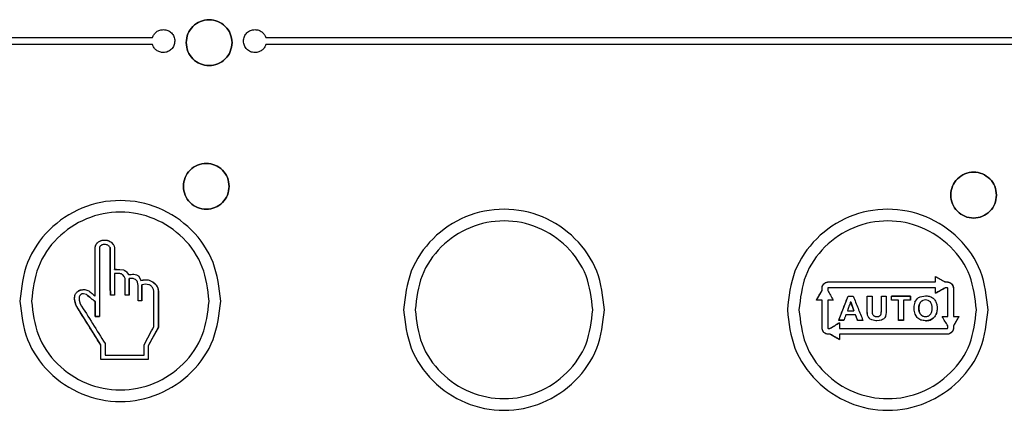
# Paper-space layout 'Sheet2' of a CAD drawing. Units: inches. Extents: x -155 to 304, y 4 to 193.
# Drawn here: x 233 to 235, y 70 to 71 of the extents above; entities that cross this region are included whole.
import ezdxf

# ---------------------------------------------------------------- set-up
doc = ezdxf.new("R2010")
doc.units = ezdxf.units.IN
doc.header["$MEASUREMENT"] = 0

psp = doc.layouts.new('Sheet2')

# ---------------------------------------------------------------- linework, layer by layer
at = {"color": 7, "linetype": 'Continuous', "lineweight": 25, "ltscale": 18}
for p, q in [((232.4433, 71.0468), (233.1937, 71.0468)), ((233.4001, 71.0468), (235.8251, 71.0468)), ((233.1937, 71.0343), (232.4308, 71.0343)), ((235.8251, 71.0343), (233.4001, 71.0343)), ((233.0895, 70.666), (233.0914, 70.6714)), ((233.1131, 70.6779), (233.1186, 70.675)), ((233.1186, 70.675), (233.1225, 70.671)), ((233.1186, 70.675), (233.1187, 70.6749)), ((233.0895, 70.666), (233.0896, 70.6659)), ((233.0896, 70.577), (233.0896, 70.6659)), ((233.1165, 70.6655), (233.1165, 70.6654)), ((233.1245, 70.6257), (233.1245, 70.6258)), ((233.1245, 70.6257), (233.1282, 70.6257)), ((233.1282, 70.6258), (233.1409, 70.6247)), ((233.1282, 70.6257), (233.1409, 70.6246)), ((233.1422, 70.6124), (233.1398, 70.6157)), ((233.1409, 70.6247), (233.1409, 70.6246)), ((233.1462, 70.6214), (233.1499, 70.6162)), ((233.1499, 70.6162), (233.1598, 70.6167)), ((233.1499, 70.6162), (233.1499, 70.6162)), ((233.1441, 70.6088), (233.1422, 70.6124)), ((233.1515, 70.6088), (233.1514, 70.6088)), ((233.1679, 70.5966), (233.1663, 70.6026)), ((233.1689, 70.6131), (233.1726, 70.6056)), ((233.1689, 70.6131), (233.1689, 70.613)), ((233.1689, 70.613), (233.1726, 70.6056)), ((233.1726, 70.6056), (233.1815, 70.6068)), ((233.1726, 70.6056), (233.1726, 70.6056)), ((233.1816, 70.5986), (233.1742, 70.5977)), ((233.1742, 70.5977), (233.1742, 70.5977)), ((233.1901, 70.6051), (233.19, 70.6051)), ((233.1901, 70.6051), (233.1956, 70.6019)), ((233.1956, 70.6019), (233.2002, 70.5975)), ((233.2002, 70.5975), (233.2033, 70.5918)), ((234.4193, 70.6019), (234.4237, 70.6028)), ((234.6188, 70.6127), (234.6359, 70.6028)), ((234.6188, 70.6028), (234.6188, 70.6028)), ((234.6359, 70.6028), (234.6398, 70.6028)), ((234.636, 70.6028), (234.6359, 70.6028)), ((234.648, 70.5994), (234.6505, 70.5957)), ((233.0662, 70.5887), (233.0663, 70.5887)), ((233.0737, 70.5797), (233.0684, 70.5813)), ((233.0722, 70.5886), (233.0779, 70.5866)), ((233.0737, 70.5797), (233.0737, 70.5797)), ((233.2033, 70.5918), (233.2044, 70.5855)), ((233.2043, 70.5855), (233.2043, 70.5199)), ((233.2044, 70.5855), (233.2043, 70.5855)), ((234.4023, 70.5699), (234.4123, 70.5872)), ((234.4122, 70.5872), (234.4123, 70.5872)), ((234.4123, 70.5872), (234.4123, 70.5912)), ((234.6361, 70.5923), (234.636, 70.5923)), ((234.6505, 70.5957), (234.6514, 70.5913)), ((234.6513, 70.5912), (234.6513, 70.5401)), ((233.052, 70.5713), (233.0523, 70.5771)), ((233.0546, 70.5601), (233.052, 70.5713)), ((233.0604, 70.5696), (233.062, 70.5633)), ((233.0895, 70.5771), (233.0896, 70.577)), ((233.0895, 70.567), (233.0896, 70.567)), ((233.1742, 70.5686), (233.1679, 70.5686)), ((234.4122, 70.5699), (234.4123, 70.5699)), ((234.4123, 70.5194), (234.4123, 70.5699)), ((234.4426, 70.5331), (234.4596, 70.5768)), ((234.4596, 70.5769), (234.4596, 70.5768)), ((234.4596, 70.5768), (234.469, 70.5768)), ((234.4642, 70.5666), (234.4643, 70.5666)), ((234.4643, 70.5666), (234.4703, 70.5504)), ((234.4943, 70.5769), (234.4943, 70.5768)), ((234.4943, 70.5535), (234.4943, 70.5768)), ((234.4943, 70.5768), (234.5032, 70.5768)), ((234.5202, 70.5769), (234.5202, 70.5768)), ((234.5202, 70.5526), (234.5202, 70.5768)), ((234.5202, 70.5768), (234.5291, 70.5768)), ((234.5731, 70.5768), (234.5384, 70.5768)), ((234.5603, 70.5695), (234.5602, 70.5694)), ((234.5602, 70.5694), (234.5602, 70.5331)), ((234.5732, 70.5769), (234.5731, 70.5768)), ((234.5731, 70.5694), (234.5731, 70.5768)), ((234.5812, 70.5659), (234.5794, 70.5588)), ((234.5812, 70.5659), (234.5853, 70.572)), ((234.5889, 70.5609), (234.5883, 70.555)), ((234.5909, 70.5759), (234.6004, 70.5776)), ((234.5909, 70.5759), (234.6003, 70.5776)), ((234.6004, 70.5701), (234.5956, 70.5692)), ((234.6053, 70.5692), (234.6004, 70.5701)), ((233.0546, 70.5601), (233.0547, 70.5601)), ((233.0996, 70.4882), (233.0547, 70.5601)), ((234.4556, 70.543), (234.4557, 70.543)), ((234.4732, 70.543), (234.4557, 70.543)), ((234.4703, 70.5504), (234.4703, 70.5504)), ((234.4732, 70.543), (234.4732, 70.543)), ((234.477, 70.5331), (234.4732, 70.543)), ((234.4944, 70.5479), (234.4943, 70.5535)), ((234.4952, 70.5423), (234.4943, 70.5535)), ((234.4952, 70.5423), (234.4944, 70.5479)), ((234.5032, 70.5531), (234.5035, 70.5458)), ((234.5198, 70.5452), (234.5202, 70.5489)), ((234.5199, 70.5452), (234.5202, 70.5526)), ((234.5202, 70.5489), (234.5202, 70.5526)), ((234.529, 70.5482), (234.5284, 70.5427)), ((234.5291, 70.5538), (234.529, 70.5482)), ((234.5794, 70.5588), (234.5793, 70.5515)), ((234.5793, 70.5515), (234.581, 70.5443)), ((234.581, 70.5443), (234.5849, 70.5382)), ((234.5883, 70.555), (234.589, 70.549)), ((233.0895, 70.54), (233.0896, 70.54)), ((234.452, 70.5331), (234.4426, 70.5331)), ((234.4426, 70.533), (234.4426, 70.5331)), ((234.477, 70.5331), (234.4769, 70.533)), ((234.477, 70.5331), (234.4865, 70.5331)), ((234.5074, 70.5325), (234.5027, 70.5337)), ((234.5122, 70.5323), (234.5074, 70.5325)), ((234.5206, 70.5336), (234.5122, 70.5323)), ((234.5165, 70.5325), (234.5122, 70.5323)), ((234.5206, 70.5336), (234.5165, 70.5325)), ((234.5602, 70.5331), (234.5514, 70.5331)), ((234.5603, 70.533), (234.5602, 70.5331)), ((234.6612, 70.5401), (234.6513, 70.5231)), ((234.6514, 70.5401), (234.6513, 70.5401)), ((233.2043, 70.5199), (233.1858, 70.4866)), ((233.2044, 70.5199), (233.2043, 70.5199)), ((234.4131, 70.5149), (234.4122, 70.5193)), ((234.4156, 70.5112), (234.4131, 70.5149)), ((234.4271, 70.5078), (234.4238, 70.5078)), ((234.4265, 70.5183), (234.4266, 70.5183)), ((234.4271, 70.5078), (234.427, 70.5078)), ((234.444, 70.5078), (234.444, 70.5078)), ((234.6443, 70.5087), (234.6399, 70.5078)), ((234.6513, 70.5231), (234.6513, 70.5194)), ((234.6514, 70.523), (234.6513, 70.5231)), ((233.0996, 70.4881), (233.0996, 70.4882)), ((233.0996, 70.4618), (233.0996, 70.4882)), ((233.1858, 70.4866), (233.1858, 70.4618)), ((233.1859, 70.4866), (233.1858, 70.4866)), ((233.1282, 70.4618), (233.0996, 70.4618)), ((233.0996, 70.4617), (233.0996, 70.4618)), ((233.1858, 70.4618), (233.1282, 70.4618)), ((233.1859, 70.4617), (233.1858, 70.4618))]:
    psp.add_line(p, q, dxfattribs=at)
for points in [[(233.2551, 71.0377), (233.2557, 71.0431), (233.257, 71.0541), (233.2666, 71.0679), (233.2804, 71.0772), (233.2968, 71.0805), (233.3132, 71.0772), (233.3269, 71.0679), (233.3366, 71.0541), (233.3378, 71.0431), (233.3385, 71.0377)], [(233.3385, 71.0377), (233.3378, 71.0431), (233.3366, 71.0541), (233.3269, 71.0679), (233.3132, 71.0772), (233.2968, 71.0805), (233.2804, 71.0772), (233.2666, 71.0679), (233.257, 71.0541), (233.2557, 71.0431), (233.2551, 71.0377)], [(233.3385, 71.0377), (233.3378, 71.0322), (233.3366, 71.0213), (233.3269, 71.0074), (233.3132, 70.9982), (233.2968, 70.9949), (233.2804, 70.9982), (233.2666, 71.0074), (233.257, 71.0213), (233.2557, 71.0322), (233.2551, 71.0377)], [(233.2551, 71.0377), (233.2557, 71.0322), (233.257, 71.0213), (233.2666, 71.0074), (233.2804, 70.9982), (233.2968, 70.9949), (233.3132, 70.9982), (233.3269, 71.0074), (233.3366, 71.0213), (233.3378, 71.0322), (233.3385, 71.0377)], [(233.2499, 70.7765), (233.2505, 70.782), (233.2518, 70.7929), (233.2614, 70.8068), (233.2752, 70.8161), (233.2916, 70.8193), (233.3079, 70.8161), (233.3217, 70.8068), (233.3314, 70.7929), (233.3326, 70.782), (233.3332, 70.7765)], [(233.3332, 70.7765), (233.3326, 70.782), (233.3314, 70.7929), (233.3217, 70.8068), (233.3079, 70.8161), (233.2916, 70.8193), (233.2752, 70.8161), (233.2614, 70.8068), (233.2518, 70.7929), (233.2505, 70.782), (233.2499, 70.7765)], [(234.6464, 70.7606), (234.647, 70.7661), (234.6482, 70.777), (234.6579, 70.7909), (234.6717, 70.8001), (234.688, 70.8034), (234.7044, 70.8001), (234.7182, 70.7909), (234.7278, 70.777), (234.7291, 70.7661), (234.7297, 70.7606)], [(234.7297, 70.7606), (234.7291, 70.7661), (234.7278, 70.777), (234.7182, 70.7909), (234.7044, 70.8001), (234.688, 70.8034), (234.6717, 70.8001), (234.6579, 70.7909), (234.6482, 70.777), (234.647, 70.7661), (234.6464, 70.7606)], [(233.3332, 70.7765), (233.3326, 70.7711), (233.3314, 70.7602), (233.3217, 70.7463), (233.3079, 70.737), (233.2916, 70.7338), (233.2752, 70.737), (233.2614, 70.7463), (233.2518, 70.7602), (233.2505, 70.7711), (233.2499, 70.7765)], [(233.2499, 70.7765), (233.2505, 70.7711), (233.2518, 70.7602), (233.2614, 70.7463), (233.2752, 70.737), (233.2916, 70.7338), (233.3079, 70.737), (233.3217, 70.7463), (233.3314, 70.7602), (233.3326, 70.7711), (233.3332, 70.7765)], [(234.7297, 70.7606), (234.7291, 70.7552), (234.7278, 70.7443), (234.7182, 70.7304), (234.7044, 70.7211), (234.688, 70.7179), (234.6717, 70.7211), (234.6579, 70.7304), (234.6482, 70.7443), (234.647, 70.7552), (234.6464, 70.7606)], [(234.6464, 70.7606), (234.647, 70.7552), (234.6482, 70.7443), (234.6579, 70.7304), (234.6717, 70.7211), (234.688, 70.7179), (234.7044, 70.7211), (234.7182, 70.7304), (234.7278, 70.7443), (234.7291, 70.7552), (234.7297, 70.7606)], [(233.3179, 70.5681), (233.3151, 70.592), (233.3096, 70.6398), (233.2674, 70.7006), (233.207, 70.7412), (233.1352, 70.7555), (233.0634, 70.7412), (233.0031, 70.7006), (232.9608, 70.6398), (232.9553, 70.592), (232.9526, 70.5681)], [(233.2967, 70.5681), (233.2943, 70.5893), (233.2894, 70.6315), (233.2521, 70.6853), (233.1987, 70.7212), (233.1352, 70.7338), (233.0718, 70.7212), (233.0184, 70.6853), (232.981, 70.6315), (232.9762, 70.5893), (232.9738, 70.5681)], [(234.0161, 70.5522), (234.0134, 70.5761), (234.0079, 70.6239), (233.9656, 70.6847), (233.9053, 70.7253), (233.8335, 70.7396), (233.7617, 70.7253), (233.7013, 70.6847), (233.6591, 70.6239), (233.6536, 70.5761), (233.6508, 70.5522)], [(234.7144, 70.5522), (234.7116, 70.5761), (234.7061, 70.6239), (234.6639, 70.6847), (234.6035, 70.7253), (234.5317, 70.7396), (234.4599, 70.7253), (234.3995, 70.6847), (234.3573, 70.6239), (234.3518, 70.5761), (234.3491, 70.5522)], [(233.995, 70.5522), (233.9925, 70.5733), (233.9877, 70.6156), (233.9503, 70.6693), (233.897, 70.7053), (233.8335, 70.7179), (233.77, 70.7053), (233.7166, 70.6693), (233.6793, 70.6156), (233.6744, 70.5733), (233.672, 70.5522)], [(234.6932, 70.5522), (234.6908, 70.5733), (234.6859, 70.6156), (234.6486, 70.6693), (234.5952, 70.7053), (234.5317, 70.7179), (234.4682, 70.7053), (234.4149, 70.6693), (234.3775, 70.6156), (234.3727, 70.5733), (234.3702, 70.5522)], [(232.9526, 70.5681), (232.9553, 70.5442), (232.9608, 70.4964), (233.0031, 70.4356), (233.0634, 70.395), (233.1352, 70.3807), (233.207, 70.395), (233.2674, 70.4356), (233.3096, 70.4964), (233.3151, 70.5442), (233.3179, 70.5681)], [(232.9738, 70.5681), (232.9762, 70.547), (232.981, 70.5047), (233.0184, 70.451), (233.0718, 70.415), (233.1352, 70.4024), (233.1987, 70.415), (233.2521, 70.451), (233.2894, 70.5047), (233.2943, 70.547), (233.2967, 70.5681)], [(233.6508, 70.5522), (233.6536, 70.5283), (233.6591, 70.4805), (233.7013, 70.4197), (233.7617, 70.3791), (233.8335, 70.3648), (233.9053, 70.3791), (233.9656, 70.4197), (234.0079, 70.4805), (234.0134, 70.5283), (234.0161, 70.5522)], [(233.672, 70.5522), (233.6744, 70.5311), (233.6793, 70.4888), (233.7166, 70.435), (233.77, 70.3991), (233.8335, 70.3865), (233.897, 70.3991), (233.9503, 70.435), (233.9877, 70.4888), (233.9925, 70.5311), (233.995, 70.5522)], [(234.3491, 70.5522), (234.3518, 70.5283), (234.3573, 70.4805), (234.3995, 70.4197), (234.4599, 70.3791), (234.5317, 70.3648), (234.6035, 70.3791), (234.6639, 70.4197), (234.7061, 70.4805), (234.7116, 70.5283), (234.7144, 70.5522)], [(234.3702, 70.5522), (234.3727, 70.5311), (234.3775, 70.4888), (234.4149, 70.435), (234.4682, 70.3991), (234.5317, 70.3865), (234.5952, 70.3991), (234.6486, 70.435), (234.6859, 70.4888), (234.6908, 70.5311), (234.6932, 70.5522)]]:
    psp.add_open_spline(points, degree=3, dxfattribs=at)
for points, knots in [([(233.1937, 71.0468), (233.1945, 71.0489), (233.1962, 71.0529), (233.201, 71.0576), (233.207, 71.0608), (233.2115, 71.0612), (233.2137, 71.0614)], [0, 0, 0, 0, 0.248839, 0.494146, 0.742071, 1, 1, 1, 1]), ([(233.2137, 71.0614), (233.2164, 71.0611), (233.2218, 71.0605), (233.2286, 71.0557), (233.2324, 71.0501), (233.2341, 71.0448), (233.2342, 71.042), (233.2343, 71.0406)], [0, 0, 0, 0, 0.248796, 0.492903, 0.739674, 0.869024, 1, 1, 1, 1]), ([(233.3594, 71.0406), (233.3597, 71.0434), (233.3603, 71.0489), (233.365, 71.0557), (233.3719, 71.0605), (233.3774, 71.0611), (233.3802, 71.0614)], [0, 0, 0, 0, 0.256452, 0.499976, 0.743521, 1, 1, 1, 1]), ([(233.3802, 71.0614), (233.3825, 71.0612), (233.387, 71.0608), (233.3929, 71.0576), (233.3976, 71.0529), (233.3992, 71.0489), (233.4001, 71.0468)], [0, 0, 0, 0, 0.260396, 0.507599, 0.751844, 1, 1, 1, 1]), ([(233.2137, 71.0197), (233.2115, 71.0199), (233.207, 71.0203), (233.201, 71.0236), (233.1962, 71.0282), (233.1945, 71.0323), (233.1937, 71.0343)], [0, 0, 0, 0, 0.257887, 0.505795, 0.751961, 1, 1, 1, 1]), ([(233.2343, 71.0406), (233.234, 71.0378), (233.2334, 71.0323), (233.2285, 71.0254), (233.2229, 71.0216), (233.2178, 71.02), (233.2151, 71.0198), (233.2137, 71.0197)], [0, 0, 0, 0, 0.25907, 0.505863, 0.749951, 0.874881, 1, 1, 1, 1]), ([(233.3802, 71.0197), (233.3774, 71.02), (233.3719, 71.0206), (233.365, 71.0254), (233.3603, 71.0323), (233.3597, 71.0378), (233.3594, 71.0406)], [0, 0, 0, 0, 0.25643, 0.499941, 0.743473, 1, 1, 1, 1]), ([(233.4001, 71.0343), (233.3992, 71.0323), (233.3976, 71.0282), (233.3929, 71.0235), (233.387, 71.0203), (233.3825, 71.0199), (233.3802, 71.0197)], [0, 0, 0, 0, 0.248574, 0.492462, 0.739647, 1, 1, 1, 1]), ([(233.0896, 70.6659), (233.0898, 70.6668), (233.0902, 70.6687), (233.0914, 70.6713), (233.0931, 70.6737), (233.0946, 70.6748), (233.0954, 70.6754)], [0, 0, 0, 0, 0.251004, 0.500317, 0.74968, 1, 1, 1, 1]), ([(233.0914, 70.6714), (233.092, 70.6722), (233.093, 70.6738), (233.0946, 70.6749), (233.0954, 70.6755)], [0, 0, 0, 0, 0.499021, 1, 1, 1, 1]), ([(233.0954, 70.6755), (233.0969, 70.6764), (233.1001, 70.6782), (233.1037, 70.6787), (233.1056, 70.679)], [0, 0, 0, 0, 0.49992, 1, 1, 1, 1]), ([(233.0954, 70.6754), (233.0972, 70.6764), (233.1008, 70.6784), (233.1071, 70.6792), (233.1133, 70.6782), (233.1169, 70.676), (233.1187, 70.6749)], [0, 0, 0, 0, 0.249671, 0.498831, 0.748715, 1, 1, 1, 1]), ([(233.1014, 70.67), (233.1006, 70.6695), (233.0993, 70.6688), (233.0981, 70.6673), (233.0977, 70.6664), (233.0975, 70.666)], [0, 0, 0, 0, 0.499276, 0.749689, 1, 1, 1, 1]), ([(233.107, 70.6709), (233.106, 70.6709), (233.1041, 70.6709), (233.1023, 70.6703), (233.1014, 70.67)], [0, 0, 0, 0, 0.499379, 1, 1, 1, 1]), ([(233.1056, 70.679), (233.1068, 70.679), (233.1094, 70.679), (233.1119, 70.6783), (233.1131, 70.6779)], [0, 0, 0, 0, 0.498595, 1, 1, 1, 1]), ([(233.1125, 70.6694), (233.1116, 70.6698), (233.1099, 70.6705), (233.108, 70.6708), (233.107, 70.6709)], [0, 0, 0, 0, 0.50035, 1, 1, 1, 1]), ([(233.1165, 70.6655), (233.116, 70.6663), (233.115, 70.6679), (233.1133, 70.6689), (233.1125, 70.6694)], [0, 0, 0, 0, 0.49985, 1, 1, 1, 1]), ([(233.1187, 70.6749), (233.12, 70.6737), (233.1221, 70.6718), (233.1239, 70.6686), (233.1243, 70.6668), (233.1245, 70.6659)], [0, 0, 0, 0, 0.4997667, 0.7488708, 1, 1, 1, 1]), ([(233.1225, 70.671), (233.123, 70.6703), (233.1239, 70.6687), (233.1243, 70.6669), (233.1245, 70.666)], [0, 0, 0, 0, 0.497989, 1, 1, 1, 1]), ([(233.0895, 70.5771), (233.0895, 70.5919), (233.0895, 70.6216), (233.0895, 70.6512), (233.0895, 70.666)], [0, 0, 0, 0, 0.499589, 1, 1, 1, 1]), ([(233.0975, 70.666), (233.0975, 70.645), (233.0975, 70.6031), (233.0975, 70.561), (233.0975, 70.54)], [0, 0, 0, 0, 0.500469, 1, 1, 1, 1]), ([(233.1171, 70.5786), (233.117, 70.5931), (233.1168, 70.6221), (233.1166, 70.651), (233.1165, 70.6655)], [0, 0, 0, 0, 0.499555, 1, 1, 1, 1]), ([(233.1165, 70.6654), (233.1166, 70.6509), (233.1168, 70.622), (233.117, 70.5931), (233.1171, 70.5786)], [0, 0, 0, 0, 0.500554, 1, 1, 1, 1]), ([(233.1245, 70.666), (233.1245, 70.6593), (233.1245, 70.6459), (233.1245, 70.6325), (233.1245, 70.6258)], [0, 0, 0, 0, 0.500185, 1, 1, 1, 1]), ([(233.1245, 70.6258), (233.1251, 70.6258), (233.1263, 70.6258), (233.1276, 70.6258), (233.1282, 70.6258)], [0, 0, 0, 0, 0.5000046, 1, 1, 1, 1]), ([(233.1245, 70.6183), (233.1245, 70.6117), (233.1245, 70.5985), (233.1245, 70.5853), (233.1245, 70.5786)], [0, 0, 0, 0, 0.500184, 1, 1, 1, 1]), ([(233.1282, 70.6183), (233.1276, 70.6183), (233.1263, 70.6183), (233.1251, 70.6183), (233.1245, 70.6183)], [0, 0, 0, 0, 0.499995, 1, 1, 1, 1]), ([(233.1398, 70.6157), (233.139, 70.6163), (233.1373, 70.6174), (233.1333, 70.6185), (233.1302, 70.6184), (233.1282, 70.6183)], [0, 0, 0, 0, 0.251071, 0.5004019, 1, 1, 1, 1]), ([(233.1409, 70.6247), (233.1419, 70.6243), (233.1438, 70.6234), (233.1454, 70.6221), (233.1462, 70.6214)], [0, 0, 0, 0, 0.501251, 1, 1, 1, 1]), ([(233.1409, 70.6246), (233.1418, 70.6242), (233.1438, 70.6234), (233.1471, 70.6207), (233.1488, 70.618), (233.1499, 70.6162)], [0, 0, 0, 0, 0.250929, 0.500614, 1, 1, 1, 1]), ([(233.1499, 70.6162), (233.1531, 70.6165), (233.1581, 70.6171), (233.1648, 70.6159), (233.1675, 70.614), (233.1689, 70.613)], [0, 0, 0, 0, 0.498571, 0.750221, 1, 1, 1, 1]), ([(233.1598, 70.6167), (233.1614, 70.6164), (233.1639, 70.616), (233.167, 70.6146), (233.1683, 70.6136), (233.1689, 70.6131)], [0, 0, 0, 0, 0.500724, 0.749911, 1, 1, 1, 1]), ([(233.1441, 70.5786), (233.1441, 70.5837), (233.1441, 70.5937), (233.1441, 70.6038), (233.1441, 70.6088)], [0, 0, 0, 0, 0.499872, 1, 1, 1, 1]), ([(233.1514, 70.5786), (233.1514, 70.5837), (233.1514, 70.5937), (233.1514, 70.6037), (233.1514, 70.6088)], [0, 0, 0, 0, 0.499842, 1, 1, 1, 1]), ([(233.1626, 70.6072), (233.1617, 70.6077), (233.16, 70.6086), (233.1562, 70.6092), (233.1534, 70.609), (233.1515, 70.6088)], [0, 0, 0, 0, 0.250125, 0.498946, 1, 1, 1, 1]), ([(233.1515, 70.6088), (233.1515, 70.6038), (233.1515, 70.5937), (233.1515, 70.5837), (233.1515, 70.5786)], [0, 0, 0, 0, 0.5001261, 1, 1, 1, 1]), ([(233.1663, 70.6026), (233.1659, 70.6035), (233.165, 70.6053), (233.1634, 70.6066), (233.1626, 70.6072)], [0, 0, 0, 0, 0.5006042, 1, 1, 1, 1]), ([(233.1679, 70.5686), (233.1679, 70.5733), (233.1679, 70.5826), (233.1679, 70.592), (233.1679, 70.5966)], [0, 0, 0, 0, 0.499932, 1, 1, 1, 1]), ([(233.1726, 70.6056), (233.1755, 70.6061), (233.1799, 70.607), (233.1859, 70.6067), (233.1887, 70.6056), (233.19, 70.6051)], [0, 0, 0, 0, 0.5009003, 0.7507253, 1, 1, 1, 1]), ([(233.1742, 70.5977), (233.1742, 70.5929), (233.1742, 70.5832), (233.1742, 70.5734), (233.1742, 70.5686)], [0, 0, 0, 0, 0.50007, 1, 1, 1, 1]), ([(233.1742, 70.5686), (233.1742, 70.5734), (233.1742, 70.5831), (233.1742, 70.5928), (233.1742, 70.5977)], [0, 0, 0, 0, 0.4999, 1, 1, 1, 1]), ([(233.1815, 70.6068), (233.183, 70.6068), (233.1859, 70.6068), (233.1887, 70.6057), (233.1901, 70.6051)], [0, 0, 0, 0, 0.500541, 1, 1, 1, 1]), ([(233.1918, 70.595), (233.1911, 70.5956), (233.1897, 70.5968), (233.1862, 70.5983), (233.1834, 70.5985), (233.1816, 70.5986)], [0, 0, 0, 0, 0.249965, 0.499665, 1, 1, 1, 1]), ([(233.19, 70.6051), (233.1919, 70.6041), (233.1957, 70.6021), (233.2004, 70.5977), (233.2036, 70.5919), (233.2041, 70.5877), (233.2043, 70.5855)], [0, 0, 0, 0, 0.249156, 0.499183, 0.749261, 1, 1, 1, 1]), ([(234.4122, 70.5913), (234.4123, 70.5924), (234.4125, 70.5947), (234.414, 70.5978), (234.4163, 70.6004), (234.4183, 70.6014), (234.4193, 70.6019)], [0, 0, 0, 0, 0.2501436, 0.5003903, 0.7500955, 1, 1, 1, 1]), ([(234.4123, 70.5912), (234.4123, 70.5913), (234.4123, 70.5923), (234.4125, 70.5941), (234.4136, 70.5968), (234.4155, 70.5995), (234.4183, 70.6015), (234.4208, 70.6025), (234.4225, 70.6027), (234.4234, 70.6028), (234.4237, 70.6028), (234.4238, 70.6028)], [0, 0, 0, 0, 0.0187749, 0.1500964, 0.3001943, 0.4996614, 0.6992456, 0.8489968, 0.9496122, 0.9811085, 1, 1, 1, 1]), ([(234.4237, 70.6028), (234.4563, 70.6028), (234.5212, 70.6028), (234.5863, 70.6028), (234.6188, 70.6028)], [0, 0, 0, 0, 0.500177, 1, 1, 1, 1]), ([(234.4238, 70.6028), (234.4563, 70.6028), (234.5212, 70.6027), (234.5863, 70.6028), (234.6188, 70.6028)], [0, 0, 0, 0, 0.500121, 1, 1, 1, 1]), ([(234.6188, 70.6127), (234.6217, 70.6111), (234.6274, 70.6078), (234.6331, 70.6045), (234.636, 70.6028)], [0, 0, 0, 0, 0.4999355, 1, 1, 1, 1]), ([(234.6188, 70.6028), (234.6188, 70.6045), (234.6188, 70.6078), (234.6188, 70.6111), (234.6188, 70.6127)], [0, 0, 0, 0, 0.499963, 1, 1, 1, 1]), ([(234.636, 70.6028), (234.6366, 70.6028), (234.6379, 70.6028), (234.6392, 70.6028), (234.6399, 70.6028)], [0, 0, 0, 0, 0.4999887, 1, 1, 1, 1]), ([(234.6398, 70.6028), (234.6399, 70.6028), (234.6408, 70.6028), (234.6426, 70.6025), (234.6453, 70.6015), (234.6481, 70.5995), (234.65, 70.5968), (234.651, 70.5942), (234.6513, 70.5926), (234.6513, 70.5916), (234.6513, 70.5913), (234.6513, 70.5912)], [0, 0, 0, 0, 0.018589, 0.149705, 0.299967, 0.499786, 0.699501, 0.849244, 0.949768, 0.981197, 1, 1, 1, 1]), ([(234.6399, 70.6028), (234.6406, 70.6028), (234.6421, 70.6027), (234.6443, 70.602), (234.6463, 70.6009), (234.6474, 70.5999), (234.648, 70.5994)], [0, 0, 0, 0, 0.2500097, 0.5002105, 0.7503774, 1, 1, 1, 1]), ([(233.0547, 70.5601), (233.0536, 70.5638), (233.0519, 70.5694), (233.052, 70.5761), (233.0531, 70.5799), (233.0541, 70.5815), (233.0547, 70.5823)], [0, 0, 0, 0, 0.499074, 0.747731, 0.873591, 1, 1, 1, 1]), ([(233.0523, 70.5771), (233.0525, 70.578), (233.053, 70.5799), (233.0541, 70.5815), (233.0546, 70.5824)], [0, 0, 0, 0, 0.498924, 1, 1, 1, 1]), ([(233.0546, 70.5824), (233.0553, 70.5832), (233.0568, 70.585), (233.0596, 70.5871), (233.0628, 70.5883), (233.0651, 70.5886), (233.0662, 70.5887)], [0, 0, 0, 0, 0.2491044, 0.4988914, 0.7483886, 1, 1, 1, 1]), ([(233.0547, 70.5823), (233.0554, 70.5832), (233.0568, 70.585), (233.0596, 70.587), (233.0629, 70.5882), (233.0652, 70.5885), (233.0663, 70.5887)], [0, 0, 0, 0, 0.249076, 0.498854, 0.748365, 1, 1, 1, 1]), ([(233.0631, 70.5799), (233.0628, 70.5796), (233.0621, 70.579), (233.0616, 70.5782), (233.0613, 70.5778)], [0, 0, 0, 0, 0.498862, 1, 1, 1, 1]), ([(233.0684, 70.5813), (233.0674, 70.5813), (233.066, 70.5813), (233.0643, 70.5807), (233.0635, 70.5802), (233.0631, 70.5799)], [0, 0, 0, 0, 0.499356, 0.750127, 1, 1, 1, 1]), ([(233.0662, 70.5887), (233.0672, 70.5888), (233.0692, 70.5891), (233.0712, 70.5888), (233.0722, 70.5886)], [0, 0, 0, 0, 0.5007526, 1, 1, 1, 1]), ([(233.0663, 70.5887), (233.0673, 70.5888), (233.0693, 70.5891), (233.0713, 70.5888), (233.0723, 70.5886)], [0, 0, 0, 0, 0.500751, 1, 1, 1, 1]), ([(233.0895, 70.567), (233.0869, 70.5691), (233.0816, 70.5734), (233.0763, 70.5776), (233.0737, 70.5797)], [0, 0, 0, 0, 0.499894, 1, 1, 1, 1]), ([(233.0737, 70.5797), (233.0764, 70.5776), (233.0817, 70.5734), (233.0869, 70.5691), (233.0896, 70.567)], [0, 0, 0, 0, 0.500138, 1, 1, 1, 1]), ([(233.0779, 70.5866), (233.0798, 70.585), (233.0837, 70.5818), (233.0876, 70.5786), (233.0895, 70.5771)], [0, 0, 0, 0, 0.500082, 1, 1, 1, 1]), ([(233.1245, 70.5786), (233.1232, 70.5786), (233.1208, 70.5786), (233.1183, 70.5786), (233.1171, 70.5786)], [0, 0, 0, 0, 0.49998, 1, 1, 1, 1]), ([(233.1515, 70.5786), (233.1502, 70.5786), (233.1478, 70.5786), (233.1453, 70.5786), (233.1441, 70.5786)], [0, 0, 0, 0, 0.500018, 1, 1, 1, 1]), ([(233.1965, 70.585), (233.196, 70.5868), (233.1954, 70.5895), (233.1936, 70.5929), (233.1924, 70.5943), (233.1918, 70.595)], [0, 0, 0, 0, 0.499089, 0.749856, 1, 1, 1, 1]), ([(233.1965, 70.522), (233.1965, 70.5325), (233.1965, 70.5535), (233.1965, 70.5745), (233.1965, 70.585)], [0, 0, 0, 0, 0.500117, 1, 1, 1, 1]), ([(233.2044, 70.5855), (233.2044, 70.5746), (233.2044, 70.5527), (233.2044, 70.5308), (233.2044, 70.5199)], [0, 0, 0, 0, 0.499882, 1, 1, 1, 1]), ([(234.4022, 70.5699), (234.4039, 70.5728), (234.4072, 70.5785), (234.4105, 70.5843), (234.4122, 70.5872)], [0, 0, 0, 0, 0.500045, 1, 1, 1, 1]), ([(234.4122, 70.5872), (234.4122, 70.5879), (234.4122, 70.5892), (234.4122, 70.5906), (234.4122, 70.5913)], [0, 0, 0, 0, 0.499991, 1, 1, 1, 1]), ([(234.4237, 70.5923), (234.4237, 70.5923), (234.4235, 70.5923), (234.4233, 70.5922), (234.423, 70.592), (234.4228, 70.5917), (234.4227, 70.5915), (234.4227, 70.5913), (234.4227, 70.5913)], [0, 0, 0, 0, 0.128733, 0.254223, 0.500411, 0.746601, 0.871886, 1, 1, 1, 1]), ([(234.4227, 70.5913), (234.4227, 70.5906), (234.4227, 70.5892), (234.4227, 70.5878), (234.4227, 70.5871)], [0, 0, 0, 0, 0.500011, 1, 1, 1, 1]), ([(234.4227, 70.5871), (234.4243, 70.5842), (234.4276, 70.5785), (234.4309, 70.5728), (234.4326, 70.5699)], [0, 0, 0, 0, 0.500083, 1, 1, 1, 1]), ([(234.6188, 70.5923), (234.5863, 70.5923), (234.5212, 70.5923), (234.4563, 70.5923), (234.4237, 70.5923)], [0, 0, 0, 0, 0.499812, 1, 1, 1, 1]), ([(234.6188, 70.5824), (234.6188, 70.584), (234.6188, 70.5873), (234.6188, 70.5907), (234.6188, 70.5923)], [0, 0, 0, 0, 0.4999687, 1, 1, 1, 1]), ([(234.6361, 70.5923), (234.6332, 70.5907), (234.6275, 70.5873), (234.6217, 70.584), (234.6188, 70.5824)], [0, 0, 0, 0, 0.500068, 1, 1, 1, 1]), ([(234.6188, 70.5823), (234.6216, 70.584), (234.6274, 70.5873), (234.6332, 70.5906), (234.636, 70.5923)], [0, 0, 0, 0, 0.49991, 1, 1, 1, 1]), ([(234.6399, 70.5923), (234.6392, 70.5923), (234.638, 70.5923), (234.6368, 70.5923), (234.6361, 70.5923)], [0, 0, 0, 0, 0.500011, 1, 1, 1, 1]), ([(234.6409, 70.5913), (234.6409, 70.5913), (234.6409, 70.5915), (234.6408, 70.5917), (234.6406, 70.592), (234.6403, 70.5922), (234.6401, 70.5923), (234.6399, 70.5923), (234.6399, 70.5923)], [0, 0, 0, 0, 0.128583, 0.254125, 0.50047, 0.746511, 0.871742, 1, 1, 1, 1]), ([(234.6409, 70.5401), (234.6409, 70.5487), (234.6409, 70.5657), (234.6409, 70.5827), (234.6409, 70.5913)], [0, 0, 0, 0, 0.499945, 1, 1, 1, 1]), ([(234.6514, 70.5913), (234.6514, 70.5827), (234.6514, 70.5657), (234.6514, 70.5487), (234.6514, 70.5401)], [0, 0, 0, 0, 0.500049, 1, 1, 1, 1]), ([(233.0613, 70.5778), (233.0611, 70.5772), (233.0605, 70.5759), (233.0601, 70.5731), (233.0603, 70.571), (233.0604, 70.5696)], [0, 0, 0, 0, 0.250571, 0.501124, 1, 1, 1, 1]), ([(233.062, 70.5633), (233.0696, 70.5512), (233.0848, 70.527), (233.0999, 70.5029), (233.1075, 70.4908)], [0, 0, 0, 0, 0.499921, 1, 1, 1, 1]), ([(233.0895, 70.54), (233.0895, 70.5445), (233.0895, 70.5535), (233.0895, 70.5625), (233.0895, 70.567)], [0, 0, 0, 0, 0.50006, 1, 1, 1, 1]), ([(233.0896, 70.567), (233.0896, 70.5625), (233.0896, 70.5535), (233.0896, 70.5445), (233.0896, 70.54)], [0, 0, 0, 0, 0.499922, 1, 1, 1, 1]), ([(234.4122, 70.5699), (234.4105, 70.5699), (234.4072, 70.5699), (234.4039, 70.5699), (234.4022, 70.5699)], [0, 0, 0, 0, 0.499978, 1, 1, 1, 1]), ([(234.4122, 70.5193), (234.4122, 70.5278), (234.4122, 70.5446), (234.4122, 70.5615), (234.4122, 70.5699)], [0, 0, 0, 0, 0.500028, 1, 1, 1, 1]), ([(234.4227, 70.5699), (234.4227, 70.5615), (234.4227, 70.5446), (234.4227, 70.5278), (234.4227, 70.5193)], [0, 0, 0, 0, 0.499969, 1, 1, 1, 1]), ([(234.4326, 70.5699), (234.4309, 70.5699), (234.4276, 70.5699), (234.4243, 70.5699), (234.4227, 70.5699)], [0, 0, 0, 0, 0.499969, 1, 1, 1, 1]), ([(234.4426, 70.533), (234.4454, 70.5403), (234.4511, 70.5549), (234.4567, 70.5696), (234.4596, 70.5769)], [0, 0, 0, 0, 0.500127, 1, 1, 1, 1]), ([(234.4642, 70.5666), (234.4632, 70.5639), (234.4612, 70.5585), (234.4593, 70.5531), (234.4583, 70.5504)], [0, 0, 0, 0, 0.499963, 1, 1, 1, 1]), ([(234.4596, 70.5769), (234.4611, 70.5769), (234.4643, 70.5769), (234.4674, 70.5769), (234.4689, 70.5769)], [0, 0, 0, 0, 0.500047, 1, 1, 1, 1]), ([(234.4703, 70.5504), (234.4693, 70.5531), (234.4672, 70.5585), (234.4652, 70.5639), (234.4642, 70.5666)], [0, 0, 0, 0, 0.49994, 1, 1, 1, 1]), ([(234.4689, 70.5769), (234.4719, 70.5696), (234.4777, 70.555), (234.4836, 70.5404), (234.4865, 70.533)], [0, 0, 0, 0, 0.500143, 1, 1, 1, 1]), ([(234.4943, 70.5769), (234.4958, 70.5769), (234.4987, 70.5769), (234.5017, 70.5769), (234.5032, 70.5769)], [0, 0, 0, 0, 0.500042, 1, 1, 1, 1]), ([(234.4943, 70.5535), (234.4943, 70.5574), (234.4943, 70.5652), (234.4943, 70.573), (234.4943, 70.5769)], [0, 0, 0, 0, 0.49995, 1, 1, 1, 1]), ([(234.5032, 70.5769), (234.5032, 70.5729), (234.5032, 70.565), (234.5032, 70.5571), (234.5032, 70.5531)], [0, 0, 0, 0, 0.500053, 1, 1, 1, 1]), ([(234.5202, 70.5769), (234.5217, 70.5769), (234.5247, 70.5769), (234.5276, 70.5769), (234.5291, 70.5769)], [0, 0, 0, 0, 0.500011, 1, 1, 1, 1]), ([(234.5202, 70.5526), (234.5202, 70.5567), (234.5202, 70.5647), (234.5202, 70.5728), (234.5202, 70.5769)], [0, 0, 0, 0, 0.499943, 1, 1, 1, 1]), ([(234.5291, 70.5769), (234.5291, 70.573), (234.5291, 70.5653), (234.5291, 70.5577), (234.5291, 70.5538)], [0, 0, 0, 0, 0.500058, 1, 1, 1, 1]), ([(234.5384, 70.5695), (234.5384, 70.5707), (234.5384, 70.5732), (234.5384, 70.5756), (234.5384, 70.5769)], [0, 0, 0, 0, 0.499972, 1, 1, 1, 1]), ([(234.5384, 70.5769), (234.5442, 70.5769), (234.5558, 70.5769), (234.5674, 70.5769), (234.5732, 70.5769)], [0, 0, 0, 0, 0.499868, 1, 1, 1, 1]), ([(234.5514, 70.5695), (234.5493, 70.5695), (234.5449, 70.5695), (234.5406, 70.5695), (234.5384, 70.5695)], [0, 0, 0, 0, 0.500031, 1, 1, 1, 1]), ([(234.5514, 70.533), (234.5514, 70.5391), (234.5514, 70.5513), (234.5514, 70.5634), (234.5514, 70.5695)], [0, 0, 0, 0, 0.500006, 1, 1, 1, 1]), ([(234.5603, 70.5695), (234.5603, 70.5634), (234.5603, 70.5513), (234.5603, 70.5391), (234.5603, 70.533)], [0, 0, 0, 0, 0.4999939, 1, 1, 1, 1]), ([(234.5732, 70.5695), (234.571, 70.5695), (234.5667, 70.5695), (234.5624, 70.5695), (234.5603, 70.5695)], [0, 0, 0, 0, 0.500064, 1, 1, 1, 1]), ([(234.5732, 70.5769), (234.5732, 70.5756), (234.5732, 70.5732), (234.5732, 70.5707), (234.5732, 70.5695)], [0, 0, 0, 0, 0.5000236, 1, 1, 1, 1]), ([(234.5853, 70.572), (234.5861, 70.5728), (234.5878, 70.5744), (234.5899, 70.5754), (234.5909, 70.5759)], [0, 0, 0, 0, 0.5007005, 1, 1, 1, 1]), ([(234.5917, 70.5437), (234.5911, 70.5445), (234.5898, 70.5461), (234.5885, 70.5499), (234.588, 70.555), (234.5885, 70.56), (234.5898, 70.5639), (234.591, 70.5655), (234.5916, 70.5663)], [0, 0, 0, 0, 0.124816, 0.249907, 0.499252, 0.748893, 0.874291, 1, 1, 1, 1]), ([(234.5916, 70.5663), (234.591, 70.5655), (234.5898, 70.5639), (234.5892, 70.5619), (234.5889, 70.5609)], [0, 0, 0, 0, 0.500592, 1, 1, 1, 1]), ([(234.5956, 70.5692), (234.5949, 70.5688), (234.5934, 70.5681), (234.5922, 70.5669), (234.5916, 70.5663)], [0, 0, 0, 0, 0.49983, 1, 1, 1, 1]), ([(234.5916, 70.5663), (234.5922, 70.5669), (234.5933, 70.5681), (234.5948, 70.5688), (234.5956, 70.5691)], [0, 0, 0, 0, 0.5001467, 1, 1, 1, 1]), ([(234.6003, 70.5776), (234.6025, 70.5775), (234.607, 70.5772), (234.6131, 70.5744), (234.618, 70.5696), (234.6208, 70.5635), (234.6218, 70.5568), (234.6215, 70.5502), (234.6199, 70.5436), (234.6172, 70.54), (234.6158, 70.5383)], [0, 0, 0, 0, 0.124905, 0.249841, 0.374803, 0.499989, 0.624953, 0.750127, 0.875029, 1, 1, 1, 1]), ([(234.6004, 70.5776), (234.6026, 70.5775), (234.607, 70.5772), (234.6132, 70.5744), (234.618, 70.5696), (234.6209, 70.5635), (234.6218, 70.5568), (234.6216, 70.5502), (234.62, 70.5436), (234.6173, 70.54), (234.6159, 70.5383)], [0, 0, 0, 0, 0.124879, 0.249796, 0.374754, 0.499948, 0.624926, 0.750113, 0.875027, 1, 1, 1, 1]), ([(234.6093, 70.5664), (234.6087, 70.5669), (234.6075, 70.5681), (234.606, 70.5688), (234.6053, 70.5692)], [0, 0, 0, 0, 0.500108, 1, 1, 1, 1]), ([(234.6119, 70.561), (234.6116, 70.562), (234.6111, 70.5639), (234.6099, 70.5655), (234.6093, 70.5664)], [0, 0, 0, 0, 0.500258, 1, 1, 1, 1]), ([(234.6119, 70.549), (234.6122, 70.551), (234.6129, 70.555), (234.6123, 70.559), (234.6119, 70.561)], [0, 0, 0, 0, 0.499855, 1, 1, 1, 1]), ([(233.0996, 70.4881), (233.0921, 70.5001), (233.0771, 70.5241), (233.0621, 70.5481), (233.0546, 70.5601)], [0, 0, 0, 0, 0.500061, 1, 1, 1, 1]), ([(234.4556, 70.543), (234.455, 70.5414), (234.4538, 70.538), (234.4526, 70.5347), (234.4519, 70.533)], [0, 0, 0, 0, 0.499957, 1, 1, 1, 1]), ([(234.4732, 70.543), (234.4702, 70.543), (234.4644, 70.543), (234.4585, 70.543), (234.4556, 70.543)], [0, 0, 0, 0, 0.4999101, 1, 1, 1, 1]), ([(234.4583, 70.5504), (234.4603, 70.5504), (234.4643, 70.5504), (234.4683, 70.5504), (234.4703, 70.5504)], [0, 0, 0, 0, 0.500062, 1, 1, 1, 1]), ([(234.4769, 70.533), (234.4763, 70.5347), (234.4751, 70.538), (234.4738, 70.5414), (234.4732, 70.543)], [0, 0, 0, 0, 0.49999, 1, 1, 1, 1]), ([(234.5035, 70.5458), (234.5037, 70.5449), (234.5042, 70.5433), (234.5055, 70.5421), (234.5062, 70.5415)], [0, 0, 0, 0, 0.500175, 1, 1, 1, 1]), ([(234.5176, 70.5414), (234.5181, 70.5419), (234.5189, 70.5427), (234.5196, 70.5441), (234.5198, 70.5448), (234.5198, 70.5452)], [0, 0, 0, 0, 0.499256, 0.747416, 1, 1, 1, 1]), ([(234.5176, 70.5414), (234.5181, 70.5419), (234.5189, 70.5427), (234.5196, 70.5441), (234.5198, 70.5448), (234.5199, 70.5452)], [0, 0, 0, 0, 0.499264, 0.747421, 1, 1, 1, 1]), ([(234.589, 70.549), (234.5893, 70.548), (234.5899, 70.5461), (234.5911, 70.5445), (234.5917, 70.5437)], [0, 0, 0, 0, 0.500575, 1, 1, 1, 1]), ([(234.5917, 70.5437), (234.5923, 70.5431), (234.5935, 70.5419), (234.5949, 70.5412), (234.5957, 70.5408)], [0, 0, 0, 0, 0.500151, 1, 1, 1, 1]), ([(234.5956, 70.5408), (234.5949, 70.5412), (234.5934, 70.5419), (234.5922, 70.5431), (234.5917, 70.5437)], [0, 0, 0, 0, 0.4998732, 1, 1, 1, 1]), ([(234.6052, 70.5408), (234.606, 70.5411), (234.6074, 70.5419), (234.6086, 70.5431), (234.6092, 70.5437)], [0, 0, 0, 0, 0.4997873, 1, 1, 1, 1]), ([(234.6092, 70.5437), (234.6098, 70.5445), (234.611, 70.5461), (234.6116, 70.548), (234.6119, 70.549)], [0, 0, 0, 0, 0.500799, 1, 1, 1, 1]), ([(233.0975, 70.54), (233.0962, 70.54), (233.0935, 70.54), (233.0909, 70.54), (233.0895, 70.54)], [0, 0, 0, 0, 0.49996, 1, 1, 1, 1]), ([(233.0896, 70.54), (233.0909, 70.54), (233.0936, 70.54), (233.0962, 70.54), (233.0975, 70.54)], [0, 0, 0, 0, 0.50005, 1, 1, 1, 1]), ([(234.4265, 70.5183), (234.4294, 70.52), (234.4352, 70.5233), (234.4411, 70.5267), (234.444, 70.5284)], [0, 0, 0, 0, 0.5000725, 1, 1, 1, 1]), ([(234.444, 70.5284), (234.4411, 70.5267), (234.4353, 70.5233), (234.4295, 70.52), (234.4266, 70.5183)], [0, 0, 0, 0, 0.499905, 1, 1, 1, 1]), ([(234.4519, 70.533), (234.4504, 70.533), (234.4473, 70.533), (234.4441, 70.533), (234.4426, 70.533)], [0, 0, 0, 0, 0.49996, 1, 1, 1, 1]), ([(234.444, 70.5284), (234.444, 70.5267), (234.444, 70.5233), (234.444, 70.52), (234.444, 70.5183)], [0, 0, 0, 0, 0.4999724, 1, 1, 1, 1]), ([(234.4865, 70.533), (234.4849, 70.533), (234.4817, 70.533), (234.4785, 70.533), (234.4769, 70.533)], [0, 0, 0, 0, 0.499949, 1, 1, 1, 1]), ([(234.4976, 70.5375), (234.4971, 70.5382), (234.496, 70.5397), (234.4954, 70.5415), (234.4952, 70.5423)], [0, 0, 0, 0, 0.5009, 1, 1, 1, 1]), ([(234.4977, 70.5375), (234.4971, 70.5382), (234.496, 70.5397), (234.4955, 70.5415), (234.4952, 70.5423)], [0, 0, 0, 0, 0.500903, 1, 1, 1, 1]), ([(234.5027, 70.5337), (234.5018, 70.5342), (234.4999, 70.5351), (234.4984, 70.5367), (234.4976, 70.5375)], [0, 0, 0, 0, 0.501043, 1, 1, 1, 1]), ([(234.5028, 70.5337), (234.5018, 70.5342), (234.4999, 70.5352), (234.4984, 70.5367), (234.4977, 70.5375)], [0, 0, 0, 0, 0.501046, 1, 1, 1, 1]), ([(234.5122, 70.5323), (234.5106, 70.5323), (234.5074, 70.5323), (234.5043, 70.5333), (234.5028, 70.5337)], [0, 0, 0, 0, 0.5009991, 1, 1, 1, 1]), ([(234.5062, 70.5415), (234.5066, 70.5412), (234.5074, 70.5406), (234.5094, 70.54), (234.5109, 70.5399), (234.5119, 70.5398)], [0, 0, 0, 0, 0.250673, 0.499845, 1, 1, 1, 1]), ([(234.5119, 70.5398), (234.5129, 70.5399), (234.5144, 70.5399), (234.5163, 70.5405), (234.5172, 70.5411), (234.5176, 70.5414)], [0, 0, 0, 0, 0.502154, 0.751854, 1, 1, 1, 1]), ([(234.5258, 70.5372), (234.525, 70.5364), (234.5235, 70.5349), (234.5216, 70.534), (234.5206, 70.5336)], [0, 0, 0, 0, 0.499882, 1, 1, 1, 1]), ([(234.5258, 70.5372), (234.525, 70.5364), (234.5235, 70.5349), (234.5216, 70.5341), (234.5206, 70.5336)], [0, 0, 0, 0, 0.499878, 1, 1, 1, 1]), ([(234.5284, 70.5427), (234.5281, 70.5417), (234.5276, 70.5397), (234.5264, 70.538), (234.5258, 70.5372)], [0, 0, 0, 0, 0.501003, 1, 1, 1, 1]), ([(234.5603, 70.533), (234.5588, 70.533), (234.5558, 70.533), (234.5529, 70.533), (234.5514, 70.533)], [0, 0, 0, 0, 0.500035, 1, 1, 1, 1]), ([(234.6004, 70.5323), (234.5976, 70.5325), (234.5933, 70.5328), (234.5881, 70.5353), (234.586, 70.5373), (234.5849, 70.5382)], [0, 0, 0, 0, 0.498232, 0.748964, 1, 1, 1, 1]), ([(234.6158, 70.5383), (234.6148, 70.5373), (234.6127, 70.5354), (234.6075, 70.5329), (234.6003, 70.5317), (234.5948, 70.533), (234.592, 70.5336)], [0, 0, 0, 0, 0.166863, 0.334376, 0.667251, 1, 1, 1, 1]), ([(234.5957, 70.5408), (234.5964, 70.5405), (234.598, 70.54), (234.5996, 70.5399), (234.6004, 70.5398)], [0, 0, 0, 0, 0.499887, 1, 1, 1, 1]), ([(234.6004, 70.5398), (234.6013, 70.5399), (234.6029, 70.5399), (234.6045, 70.5405), (234.6052, 70.5408)], [0, 0, 0, 0, 0.5002369, 1, 1, 1, 1]), ([(234.6004, 70.5323), (234.6019, 70.5323), (234.6047, 70.5324), (234.6075, 70.5332), (234.6088, 70.5336)], [0, 0, 0, 0, 0.49996, 1, 1, 1, 1]), ([(234.6088, 70.5336), (234.6101, 70.5342), (234.6128, 70.5353), (234.6149, 70.5373), (234.6159, 70.5383)], [0, 0, 0, 0, 0.500953, 1, 1, 1, 1]), ([(234.6309, 70.5401), (234.6326, 70.5401), (234.6359, 70.5401), (234.6393, 70.5401), (234.6409, 70.5401)], [0, 0, 0, 0, 0.499968, 1, 1, 1, 1]), ([(234.6409, 70.5228), (234.6393, 70.5257), (234.6359, 70.5315), (234.6326, 70.5372), (234.6309, 70.5401)], [0, 0, 0, 0, 0.500084, 1, 1, 1, 1]), ([(234.6613, 70.5401), (234.6596, 70.5373), (234.6563, 70.5316), (234.6531, 70.5259), (234.6514, 70.523)], [0, 0, 0, 0, 0.500051, 1, 1, 1, 1]), ([(234.6514, 70.5401), (234.6531, 70.5401), (234.6563, 70.5401), (234.6596, 70.5401), (234.6613, 70.5401)], [0, 0, 0, 0, 0.499978, 1, 1, 1, 1]), ([(233.1785, 70.4887), (233.1815, 70.4942), (233.1874, 70.5053), (233.1935, 70.5165), (233.1965, 70.522)], [0, 0, 0, 0, 0.500108, 1, 1, 1, 1]), ([(233.2044, 70.5199), (233.2013, 70.5143), (233.1951, 70.5032), (233.189, 70.4921), (233.1859, 70.4866)], [0, 0, 0, 0, 0.499907, 1, 1, 1, 1]), ([(234.4238, 70.5078), (234.4238, 70.5078), (234.4234, 70.5078), (234.4222, 70.5079), (234.4201, 70.5083), (234.4177, 70.5095), (234.4156, 70.5111), (234.4139, 70.5133), (234.4128, 70.5157), (234.4124, 70.5177), (234.4123, 70.5189), (234.4123, 70.5192), (234.4123, 70.5193), (234.4123, 70.5194), (234.4123, 70.5194)], [0, 0, 0, 0, 0.006318, 0.059818, 0.211537, 0.34633, 0.49987, 0.656614, 0.791919, 0.944212, 0.984263, 0.995172, 0.998346, 1, 1, 1, 1]), ([(234.4237, 70.5078), (234.423, 70.5079), (234.4215, 70.5079), (234.4193, 70.5086), (234.4173, 70.5097), (234.4162, 70.5107), (234.4156, 70.5112)], [0, 0, 0, 0, 0.250008, 0.500208, 0.750377, 1, 1, 1, 1]), ([(234.4227, 70.5193), (234.4227, 70.5193), (234.4227, 70.5191), (234.4228, 70.5189), (234.423, 70.5186), (234.4233, 70.5184), (234.4235, 70.5183), (234.4237, 70.5183), (234.4237, 70.5183)], [0, 0, 0, 0, 0.128541, 0.253999, 0.500401, 0.746773, 0.872023, 1, 1, 1, 1]), ([(234.4237, 70.5183), (234.4242, 70.5183), (234.4251, 70.5183), (234.426, 70.5183), (234.4265, 70.5183)], [0, 0, 0, 0, 0.500008, 1, 1, 1, 1]), ([(234.427, 70.5078), (234.4265, 70.5078), (234.4254, 70.5078), (234.4243, 70.5078), (234.4237, 70.5078)], [0, 0, 0, 0, 0.49999, 1, 1, 1, 1]), ([(234.444, 70.498), (234.4411, 70.4996), (234.4355, 70.5029), (234.4298, 70.5062), (234.427, 70.5078)], [0, 0, 0, 0, 0.499932, 1, 1, 1, 1]), ([(234.4271, 70.5078), (234.4299, 70.5062), (234.4356, 70.503), (234.4412, 70.4997), (234.444, 70.4981)], [0, 0, 0, 0, 0.500084, 1, 1, 1, 1]), ([(234.444, 70.5183), (234.4766, 70.5183), (234.542, 70.5183), (234.6072, 70.5183), (234.6399, 70.5183)], [0, 0, 0, 0, 0.49981, 1, 1, 1, 1]), ([(234.6398, 70.5078), (234.6072, 70.5079), (234.542, 70.5079), (234.4767, 70.5079), (234.444, 70.5078)], [0, 0, 0, 0, 0.500126, 1, 1, 1, 1]), ([(234.6399, 70.5078), (234.6072, 70.5078), (234.542, 70.5078), (234.4766, 70.5078), (234.444, 70.5078)], [0, 0, 0, 0, 0.50018, 1, 1, 1, 1]), ([(234.444, 70.5078), (234.444, 70.5062), (234.444, 70.5029), (234.444, 70.4996), (234.444, 70.498)], [0, 0, 0, 0, 0.499965, 1, 1, 1, 1]), ([(234.6513, 70.5194), (234.6513, 70.5193), (234.6513, 70.5184), (234.6511, 70.5166), (234.6501, 70.5138), (234.6481, 70.5111), (234.6453, 70.5091), (234.6428, 70.5082), (234.6411, 70.5079), (234.6402, 70.5078), (234.6399, 70.5078), (234.6398, 70.5078)], [0, 0, 0, 0, 0.018605, 0.149707, 0.299897, 0.499654, 0.699251, 0.84901, 0.949623, 0.981115, 1, 1, 1, 1]), ([(234.6399, 70.5183), (234.6399, 70.5183), (234.6401, 70.5183), (234.6403, 70.5184), (234.6406, 70.5186), (234.6408, 70.5189), (234.6409, 70.5191), (234.6409, 70.5193), (234.6409, 70.5193)], [0, 0, 0, 0, 0.128434, 0.253936, 0.500459, 0.746716, 0.871922, 1, 1, 1, 1]), ([(234.6409, 70.5193), (234.6409, 70.5199), (234.6409, 70.5211), (234.6409, 70.5222), (234.6409, 70.5228)], [0, 0, 0, 0, 0.500008, 1, 1, 1, 1]), ([(234.6514, 70.5193), (234.6513, 70.5182), (234.6511, 70.5159), (234.6496, 70.5129), (234.6473, 70.5103), (234.6453, 70.5092), (234.6443, 70.5087)], [0, 0, 0, 0, 0.2501418, 0.500387, 0.7500935, 1, 1, 1, 1]), ([(234.6514, 70.523), (234.6514, 70.5224), (234.6514, 70.5212), (234.6514, 70.52), (234.6514, 70.5193)], [0, 0, 0, 0, 0.499992, 1, 1, 1, 1]), ([(233.1075, 70.4908), (233.1075, 70.4873), (233.1075, 70.4802), (233.1075, 70.4731), (233.1075, 70.4696)], [0, 0, 0, 0, 0.499916, 1, 1, 1, 1]), ([(233.0996, 70.4617), (233.0996, 70.4661), (233.0996, 70.4749), (233.0996, 70.4837), (233.0996, 70.4881)], [0, 0, 0, 0, 0.500096, 1, 1, 1, 1]), ([(233.1785, 70.4696), (233.1785, 70.4728), (233.1785, 70.4791), (233.1785, 70.4855), (233.1785, 70.4887)], [0, 0, 0, 0, 0.5000723, 1, 1, 1, 1]), ([(233.1859, 70.4866), (233.1859, 70.4824), (233.1859, 70.4741), (233.1859, 70.4658), (233.1859, 70.4617)], [0, 0, 0, 0, 0.499914, 1, 1, 1, 1]), ([(233.1282, 70.4617), (233.1234, 70.4617), (233.1139, 70.4617), (233.1044, 70.4617), (233.0996, 70.4617)], [0, 0, 0, 0, 0.499951, 1, 1, 1, 1]), ([(233.1075, 70.4696), (233.111, 70.4696), (233.1178, 70.4696), (233.1247, 70.4696), (233.1282, 70.4696)], [0, 0, 0, 0, 0.500032, 1, 1, 1, 1]), ([(233.1282, 70.4696), (233.1366, 70.4696), (233.1533, 70.4696), (233.1701, 70.4696), (233.1785, 70.4696)], [0, 0, 0, 0, 0.499921, 1, 1, 1, 1]), ([(233.1859, 70.4617), (233.1762, 70.4617), (233.157, 70.4617), (233.1378, 70.4617), (233.1282, 70.4617)], [0, 0, 0, 0, 0.500097, 1, 1, 1, 1])]:
    psp.add_open_spline(points, degree=3, knots=knots, dxfattribs=at)

doc.saveas('drawing.dxf')
